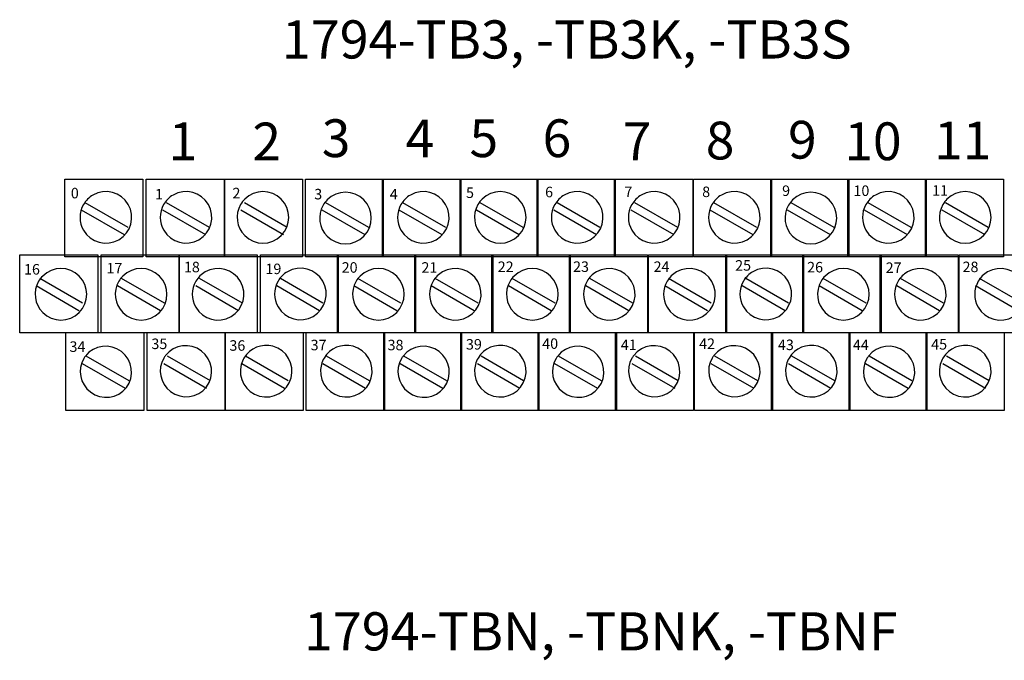
# Model space of a CAD drawing. Extents: x 8 to 200, y 117 to 244.
# Drawn here: x 8 to 63, y 195 to 230 of the extents above; entities that cross this region are included whole.
import ezdxf

# ---------------------------------------------------------------- set-up
doc = ezdxf.new("R2010")
doc.units = 0
doc.layers.add('LAYER_1', color=160, linetype='Continuous')
doc.styles.add('STD', font='txt')

# ---------------------------------------------------------------- blocks, each defined once
blk = doc.blocks.new('AI9-BLK350')
at = {"layer": 'LAYER_1', "color": 7, "lineweight": 0, "insert": (-0.362, 0.636), "char_height": 1.04993, "attachment_point": 1, "style": 'STD'}
blk.add_mtext('\\fUnivers CondensedLight|b0|i0;\\H1.0499;\\C7;0', dxfattribs=at)
blk = doc.blocks.new('AI9-BLK349')
at = {"layer": 'LAYER_1', "color": 7, "lineweight": 0, "insert": (-0.362, 0.636), "char_height": 1.04993, "attachment_point": 1, "style": 'STD'}
blk.add_mtext('\\fUnivers CondensedLight|b0|i0;\\H1.0499;\\C7;1', dxfattribs=at)
blk = doc.blocks.new('AI9-BLK348')
at = {"layer": 'LAYER_1', "color": 7, "lineweight": 0, "insert": (-0.362, 0.636), "char_height": 1.04993, "attachment_point": 1, "style": 'STD'}
blk.add_mtext('\\fUnivers CondensedLight|b0|i0;\\H1.0499;\\C7;2', dxfattribs=at)
blk = doc.blocks.new('AI9-BLK347')
at = {"layer": 'LAYER_1', "color": 7, "lineweight": 0, "insert": (-0.362, 0.636), "char_height": 1.04993, "attachment_point": 1, "style": 'STD'}
blk.add_mtext('\\fUnivers CondensedLight|b0|i0;\\H1.0499;\\C7;3', dxfattribs=at)
blk = doc.blocks.new('AI9-BLK346')
at = {"layer": 'LAYER_1', "color": 7, "lineweight": 0, "insert": (-0.362, 0.636), "char_height": 1.04993, "attachment_point": 1, "style": 'STD'}
blk.add_mtext('\\fUnivers CondensedLight|b0|i0;\\H1.0499;\\C7;4', dxfattribs=at)
blk = doc.blocks.new('AI9-BLK345')
at = {"layer": 'LAYER_1', "color": 7, "lineweight": 0, "insert": (-0.362, 0.636), "char_height": 1.04993, "attachment_point": 1, "style": 'STD'}
blk.add_mtext('\\fUnivers CondensedLight|b0|i0;\\H1.0499;\\C7;5', dxfattribs=at)
blk = doc.blocks.new('AI9-BLK344')
at = {"layer": 'LAYER_1', "color": 7, "lineweight": 0, "insert": (-0.362, 0.636), "char_height": 1.04993, "attachment_point": 1, "style": 'STD'}
blk.add_mtext('\\fUnivers CondensedLight|b0|i0;\\H1.0499;\\C7;6', dxfattribs=at)
blk = doc.blocks.new('AI9-BLK343')
at = {"layer": 'LAYER_1', "color": 7, "lineweight": 0, "insert": (-0.362, 0.636), "char_height": 1.04993, "attachment_point": 1, "style": 'STD'}
blk.add_mtext('\\fUnivers CondensedLight|b0|i0;\\H1.0499;\\C7;7', dxfattribs=at)
blk = doc.blocks.new('AI9-BLK342')
at = {"layer": 'LAYER_1', "color": 7, "lineweight": 0, "insert": (-0.362, 0.636), "char_height": 1.04993, "attachment_point": 1, "style": 'STD'}
blk.add_mtext('\\fUnivers CondensedLight|b0|i0;\\H1.0499;\\C7;8', dxfattribs=at)
blk = doc.blocks.new('AI9-BLK341')
at = {"layer": 'LAYER_1', "color": 7, "lineweight": 0, "insert": (-0.362, 0.636), "char_height": 1.04993, "attachment_point": 1, "style": 'STD'}
blk.add_mtext('\\fUnivers CondensedLight|b0|i0;\\H1.0499;\\C7;9', dxfattribs=at)
blk = doc.blocks.new('AI9-BLK340')
at = {"layer": 'LAYER_1', "color": 7, "lineweight": 0, "insert": (-0.724, 0.636), "char_height": 1.04993, "attachment_point": 1, "style": 'STD'}
blk.add_mtext('\\fUnivers CondensedLight|b0|i0;\\H1.0499;\\C7;10', dxfattribs=at)
blk = doc.blocks.new('AI9-BLK339')
at = {"layer": 'LAYER_1', "color": 7, "lineweight": 0, "insert": (-0.724, 0.636), "char_height": 1.04993, "attachment_point": 1, "style": 'STD'}
blk.add_mtext('\\fUnivers CondensedLight|b0|i0;\\H1.0499;\\C7;11', dxfattribs=at)
blk = doc.blocks.new('AI9-BLK334')
at = {"layer": 'LAYER_1', "color": 7, "lineweight": 0, "insert": (-0.724, 0.636), "char_height": 1.04993, "attachment_point": 1, "style": 'STD'}
blk.add_mtext('\\fUnivers CondensedLight|b0|i0;\\H1.0499;\\C7;17', dxfattribs=at)
blk = doc.blocks.new('AI9-BLK333')
at = {"layer": 'LAYER_1', "color": 7, "lineweight": 0, "insert": (-0.724, 0.636), "char_height": 1.04993, "attachment_point": 1, "style": 'STD'}
blk.add_mtext('\\fUnivers CondensedLight|b0|i0;\\H1.0499;\\C7;16', dxfattribs=at)
blk = doc.blocks.new('AI9-BLK332')
at = {"layer": 'LAYER_1', "color": 7, "lineweight": 0, "insert": (-0.724, 0.636), "char_height": 1.04993, "attachment_point": 1, "style": 'STD'}
blk.add_mtext('\\fUnivers CondensedLight|b0|i0;\\H1.0499;\\C7;18', dxfattribs=at)
blk = doc.blocks.new('AI9-BLK331')
at = {"layer": 'LAYER_1', "color": 7, "lineweight": 0, "insert": (-0.724, 0.636), "char_height": 1.04993, "attachment_point": 1, "style": 'STD'}
blk.add_mtext('\\fUnivers CondensedLight|b0|i0;\\H1.0499;\\C7;19', dxfattribs=at)
blk = doc.blocks.new('AI9-BLK330')
at = {"layer": 'LAYER_1', "color": 7, "lineweight": 0, "insert": (-0.724, 0.636), "char_height": 1.04993, "attachment_point": 1, "style": 'STD'}
blk.add_mtext('\\fUnivers CondensedLight|b0|i0;\\H1.0499;\\C7;20', dxfattribs=at)
blk = doc.blocks.new('AI9-BLK329')
at = {"layer": 'LAYER_1', "color": 7, "lineweight": 0, "insert": (-0.724, 0.636), "char_height": 1.04993, "attachment_point": 1, "style": 'STD'}
blk.add_mtext('\\fUnivers CondensedLight|b0|i0;\\H1.0499;\\C7;21', dxfattribs=at)
blk = doc.blocks.new('AI9-BLK328')
at = {"layer": 'LAYER_1', "color": 7, "lineweight": 0, "insert": (-0.724, 0.636), "char_height": 1.04993, "attachment_point": 1, "style": 'STD'}
blk.add_mtext('\\fUnivers CondensedLight|b0|i0;\\H1.0499;\\C7;22', dxfattribs=at)
blk = doc.blocks.new('AI9-BLK327')
at = {"layer": 'LAYER_1', "color": 7, "lineweight": 0, "insert": (-0.724, 0.636), "char_height": 1.04993, "attachment_point": 1, "style": 'STD'}
blk.add_mtext('\\fUnivers CondensedLight|b0|i0;\\H1.0499;\\C7;23', dxfattribs=at)
blk = doc.blocks.new('AI9-BLK326')
at = {"layer": 'LAYER_1', "color": 7, "lineweight": 0, "insert": (-0.724, 0.636), "char_height": 1.04993, "attachment_point": 1, "style": 'STD'}
blk.add_mtext('\\fUnivers CondensedLight|b0|i0;\\H1.0499;\\C7;24', dxfattribs=at)
blk = doc.blocks.new('AI9-BLK325')
at = {"layer": 'LAYER_1', "color": 7, "lineweight": 0, "insert": (-0.724, 0.636), "char_height": 1.04993, "attachment_point": 1, "style": 'STD'}
blk.add_mtext('\\fUnivers CondensedLight|b0|i0;\\H1.0499;\\C7;25', dxfattribs=at)
blk = doc.blocks.new('AI9-BLK324')
at = {"layer": 'LAYER_1', "color": 7, "lineweight": 0, "insert": (-0.724, 0.636), "char_height": 1.04993, "attachment_point": 1, "style": 'STD'}
blk.add_mtext('\\fUnivers CondensedLight|b0|i0;\\H1.0499;\\C7;26', dxfattribs=at)
blk = doc.blocks.new('AI9-BLK323')
at = {"layer": 'LAYER_1', "color": 7, "lineweight": 0, "insert": (-0.724, 0.636), "char_height": 1.04993, "attachment_point": 1, "style": 'STD'}
blk.add_mtext('\\fUnivers CondensedLight|b0|i0;\\H1.0499;\\C7;27', dxfattribs=at)
blk = doc.blocks.new('AI9-BLK322')
at = {"layer": 'LAYER_1', "color": 7, "lineweight": 0, "insert": (-0.724, 0.636), "char_height": 1.04993, "attachment_point": 1, "style": 'STD'}
blk.add_mtext('\\fUnivers CondensedLight|b0|i0;\\H1.0499;\\C7;28', dxfattribs=at)
blk = doc.blocks.new('AI9-BLK316')
at = {"layer": 'LAYER_1', "color": 7, "lineweight": 0, "insert": (-0.724, 0.636), "char_height": 1.04993, "attachment_point": 1, "style": 'STD'}
blk.add_mtext('\\fUnivers CondensedLight|b0|i0;\\H1.0499;\\C7;34', dxfattribs=at)
blk = doc.blocks.new('AI9-BLK315')
at = {"layer": 'LAYER_1', "color": 7, "lineweight": 0, "insert": (-0.724, 0.636), "char_height": 1.04993, "attachment_point": 1, "style": 'STD'}
blk.add_mtext('\\fUnivers CondensedLight|b0|i0;\\H1.0499;\\C7;35', dxfattribs=at)
blk = doc.blocks.new('AI9-BLK314')
at = {"layer": 'LAYER_1', "color": 7, "lineweight": 0, "insert": (-0.724, 0.636), "char_height": 1.04993, "attachment_point": 1, "style": 'STD'}
blk.add_mtext('\\fUnivers CondensedLight|b0|i0;\\H1.0499;\\C7;36', dxfattribs=at)
blk = doc.blocks.new('AI9-BLK313')
at = {"layer": 'LAYER_1', "color": 7, "lineweight": 0, "insert": (-0.724, 0.636), "char_height": 1.04993, "attachment_point": 1, "style": 'STD'}
blk.add_mtext('\\fUnivers CondensedLight|b0|i0;\\H1.0499;\\C7;37', dxfattribs=at)
blk = doc.blocks.new('AI9-BLK312')
at = {"layer": 'LAYER_1', "color": 7, "lineweight": 0, "insert": (-0.724, 0.636), "char_height": 1.04993, "attachment_point": 1, "style": 'STD'}
blk.add_mtext('\\fUnivers CondensedLight|b0|i0;\\H1.0499;\\C7;38', dxfattribs=at)
blk = doc.blocks.new('AI9-BLK311')
at = {"layer": 'LAYER_1', "color": 7, "lineweight": 0, "insert": (-0.724, 0.636), "char_height": 1.04993, "attachment_point": 1, "style": 'STD'}
blk.add_mtext('\\fUnivers CondensedLight|b0|i0;\\H1.0499;\\C7;39', dxfattribs=at)
blk = doc.blocks.new('AI9-BLK310')
at = {"layer": 'LAYER_1', "color": 7, "lineweight": 0, "insert": (-0.724, 0.636), "char_height": 1.04993, "attachment_point": 1, "style": 'STD'}
blk.add_mtext('\\fUnivers CondensedLight|b0|i0;\\H1.0499;\\C7;40', dxfattribs=at)
blk = doc.blocks.new('AI9-BLK309')
at = {"layer": 'LAYER_1', "color": 7, "lineweight": 0, "insert": (-0.724, 0.636), "char_height": 1.04993, "attachment_point": 1, "style": 'STD'}
blk.add_mtext('\\fUnivers CondensedLight|b0|i0;\\H1.0499;\\C7;41', dxfattribs=at)
blk = doc.blocks.new('AI9-BLK308')
at = {"layer": 'LAYER_1', "color": 7, "lineweight": 0, "insert": (-0.724, 0.636), "char_height": 1.04993, "attachment_point": 1, "style": 'STD'}
blk.add_mtext('\\fUnivers CondensedLight|b0|i0;\\H1.0499;\\C7;42', dxfattribs=at)
blk = doc.blocks.new('AI9-BLK307')
at = {"layer": 'LAYER_1', "color": 7, "lineweight": 0, "insert": (-0.724, 0.636), "char_height": 1.04993, "attachment_point": 1, "style": 'STD'}
blk.add_mtext('\\fUnivers CondensedLight|b0|i0;\\H1.0499;\\C7;43', dxfattribs=at)
blk = doc.blocks.new('AI9-BLK306')
at = {"layer": 'LAYER_1', "color": 7, "lineweight": 0, "insert": (-0.724, 0.636), "char_height": 1.04993, "attachment_point": 1, "style": 'STD'}
blk.add_mtext('\\fUnivers CondensedLight|b0|i0;\\H1.0499;\\C7;44', dxfattribs=at)
blk = doc.blocks.new('AI9-BLK305')
at = {"layer": 'LAYER_1', "color": 7, "lineweight": 0, "insert": (-0.724, 0.636), "char_height": 1.04993, "attachment_point": 1, "style": 'STD'}
blk.add_mtext('\\fUnivers CondensedLight|b0|i0;\\H1.0499;\\C7;45', dxfattribs=at)
blk = doc.blocks.new('AI9-BLK296')
at = {"layer": 'LAYER_1', "color": 7, "lineweight": 0, "insert": (-0.717, 1.259), "char_height": 2.07887, "attachment_point": 1, "style": 'STD'}
blk.add_mtext('\\fUnivers CondensedLight|b0|i0;\\H2.0789;\\C7;5', dxfattribs=at)
blk = doc.blocks.new('AI9-BLK295')
at = {"layer": 'LAYER_1', "color": 7, "lineweight": 0, "insert": (-0.717, 1.259), "char_height": 2.07887, "attachment_point": 1, "style": 'STD'}
blk.add_mtext('\\fUnivers CondensedLight|b0|i0;\\H2.0789;\\C7;6', dxfattribs=at)
blk = doc.blocks.new('AI9-BLK294')
at = {"layer": 'LAYER_1', "color": 7, "lineweight": 0, "insert": (-0.717, 1.259), "char_height": 2.07887, "attachment_point": 1, "style": 'STD'}
blk.add_mtext('\\fUnivers CondensedLight|b0|i0;\\H2.0789;\\C7;7', dxfattribs=at)
blk = doc.blocks.new('AI9-BLK293')
at = {"layer": 'LAYER_1', "color": 7, "lineweight": 0, "insert": (-0.717, 1.259), "char_height": 2.07887, "attachment_point": 1, "style": 'STD'}
blk.add_mtext('\\fUnivers CondensedLight|b0|i0;\\H2.0789;\\C7;8', dxfattribs=at)
blk = doc.blocks.new('AI9-BLK292')
at = {"layer": 'LAYER_1', "color": 7, "lineweight": 0, "insert": (-0.717, 1.259), "char_height": 2.07887, "attachment_point": 1, "style": 'STD'}
blk.add_mtext('\\fUnivers CondensedLight|b0|i0;\\H2.0789;\\C7;9', dxfattribs=at)
blk = doc.blocks.new('AI9-BLK291')
at = {"layer": 'LAYER_1', "color": 7, "lineweight": 0, "insert": (-1.428, 1.259), "char_height": 2.07887, "attachment_point": 1, "style": 'STD'}
blk.add_mtext('\\fUnivers CondensedLight|b0|i0;\\H2.0789;\\C7;10', dxfattribs=at)
blk = doc.blocks.new('AI9-BLK290')
at = {"layer": 'LAYER_1', "color": 7, "lineweight": 0, "insert": (-1.428, 1.259), "char_height": 2.07887, "attachment_point": 1, "style": 'STD'}
blk.add_mtext('\\fUnivers CondensedLight|b0|i0;\\H2.0789;\\C7;11', dxfattribs=at)
blk = doc.blocks.new('AI9-BLK22')
at = {"layer": 'LAYER_1', "color": 7, "lineweight": 0, "insert": (-13.408, 1.271), "char_height": 2.09987, "attachment_point": 1, "style": 'STD'}
blk.add_mtext('\\fUnivers CondensedLight|b0|i0;\\H2.0999;\\C7;1794-TB3, -TB3K, -TB3S', dxfattribs=at)
blk = doc.blocks.new('AI9-BLK21')
at = {"layer": 'LAYER_1', "color": 7, "lineweight": 0, "insert": (-14.013, 1.271), "char_height": 2.09987, "attachment_point": 1, "style": 'STD'}
blk.add_mtext('\\fUnivers CondensedLight|b0|i0;\\H2.0999;\\C7;1794-TBN, -TBNK, -TBNF', dxfattribs=at)

msp = doc.modelspace()

# ---------------------------------------------------------------- linework, layer by layer
at = {"layer": 'LAYER_1', "color": 7}
for p, q in [((11.74, 219.437), (14.1, 218.077)), ((11.94, 219.837), (14.3, 218.477)), ((16.22, 219.437), (18.58, 218.077)), ((16.419, 219.837), (18.78, 218.477)), ((20.52, 219.437), (22.88, 218.077)), ((20.72, 219.837), (23.08, 218.477)), ((24.98, 219.437), (27.34, 218.077)), ((25.18, 219.837), (27.54, 218.477)), ((29.22, 219.437), (31.58, 218.077)), ((29.42, 219.837), (31.78, 218.477)), ((33.48, 219.437), (35.841, 218.077)), ((33.68, 219.837), (36.041, 218.477)), ((37.741, 219.437), (40.081, 218.077)), ((37.921, 219.837), (40.281, 218.477)), ((41.981, 219.437), (44.341, 218.077)), ((42.181, 219.837), (44.541, 218.477)), ((46.321, 219.437), (48.681, 218.077)), ((46.521, 219.837), (48.881, 218.477)), ((50.581, 219.437), (52.941, 218.077)), ((50.781, 219.837), (53.141, 218.477)), ((54.821, 219.437), (57.181, 218.077)), ((55.021, 219.837), (57.381, 218.477)), ((59.081, 219.437), (61.442, 218.077)), ((59.281, 219.837), (61.642, 218.477)), ((9.459, 215.677), (11.82, 214.317)), ((13.94, 215.677), (16.3, 214.317)), ((18.24, 215.677), (20.6, 214.317)), ((22.7, 215.677), (25.04, 214.317)), ((26.94, 215.677), (29.3, 214.317)), ((31.2, 215.677), (33.56, 214.317)), ((35.44, 215.677), (37.801, 214.317)), ((39.701, 215.677), (42.06, 214.317)), ((44.041, 215.677), (46.401, 214.317)), ((48.301, 215.677), (50.641, 214.317)), ((52.541, 215.677), (54.901, 214.317)), ((56.801, 215.677), (59.161, 214.317)), ((61.142, 215.677), (63.502, 214.317)), ((9.259, 215.257), (11.62, 213.897)), ((13.739, 215.257), (16.1, 213.897)), ((18.04, 215.257), (20.4, 213.897)), ((22.5, 215.257), (24.86, 213.897)), ((26.74, 215.257), (29.1, 213.897)), ((31, 215.257), (33.36, 213.897)), ((35.24, 215.257), (37.601, 213.897)), ((39.501, 215.257), (41.861, 213.897)), ((43.841, 215.257), (46.201, 213.897)), ((48.101, 215.257), (50.461, 213.897)), ((52.341, 215.257), (54.701, 213.897)), ((56.601, 215.257), (58.961, 213.897)), ((60.942, 215.257), (63.302, 213.897)), ((12, 211.396), (14.36, 210.036)), ((16.479, 211.396), (18.84, 210.036)), ((20.78, 211.396), (23.12, 210.036)), ((25.22, 211.396), (27.58, 210.036)), ((29.48, 211.396), (31.84, 210.036)), ((33.74, 211.396), (36.08, 210.036)), ((37.981, 211.396), (40.341, 210.036)), ((42.241, 211.396), (44.581, 210.036)), ((46.581, 211.396), (48.941, 210.036)), ((50.821, 211.396), (53.181, 210.036)), ((55.082, 211.396), (57.441, 210.036)), ((59.341, 211.396), (61.682, 210.036)), ((11.799, 210.976), (14.16, 209.616)), ((16.279, 210.976), (18.64, 209.616)), ((20.58, 210.976), (22.92, 209.616)), ((25.04, 210.976), (27.38, 209.616)), ((29.28, 210.976), (31.64, 209.616)), ((33.54, 210.976), (35.88, 209.616)), ((37.781, 210.976), (40.141, 209.616)), ((42.041, 210.976), (44.401, 209.616)), ((46.381, 210.976), (48.741, 209.616)), ((50.641, 210.976), (52.981, 209.616)), ((54.881, 210.976), (57.241, 209.616)), ((59.141, 210.976), (61.482, 209.616))]:
    msp.add_line(p, q, dxfattribs=at)
for points in [[(10.84, 221.117), (15.14, 221.117), (15.14, 216.837), (10.84, 216.837)], [(15.319, 221.117), (19.619, 221.117), (19.619, 216.837), (15.319, 216.837)], [(19.62, 221.117), (23.92, 221.117), (23.92, 216.837), (19.62, 216.837)], [(24.08, 221.117), (28.36, 221.117), (28.36, 216.837), (24.08, 216.837)], [(28.32, 221.117), (32.62, 221.117), (32.62, 216.837), (28.32, 216.837)], [(32.58, 221.117), (36.86, 221.117), (36.86, 216.837), (32.58, 216.837)], [(36.821, 221.117), (41.121, 221.117), (41.121, 216.837), (36.821, 216.837)], [(41.081, 221.117), (45.381, 221.117), (45.381, 216.837), (41.081, 216.837)], [(45.421, 221.117), (49.721, 221.117), (49.721, 216.837), (45.421, 216.837)], [(49.681, 221.117), (53.962, 221.117), (53.962, 216.837), (49.681, 216.837)], [(53.921, 221.117), (58.221, 221.117), (58.221, 216.837), (53.921, 216.837)], [(58.181, 221.117), (62.482, 221.117), (62.482, 216.837), (58.181, 216.837)], [(8.359, 216.957), (12.659, 216.957), (12.659, 212.657), (8.359, 212.657)], [(12.84, 216.957), (17.14, 216.957), (17.14, 212.657), (12.84, 212.657)], [(17.14, 216.957), (21.42, 216.957), (21.42, 212.657), (17.14, 212.657)], [(21.6, 216.957), (25.88, 216.957), (25.88, 212.657), (21.6, 212.657)], [(25.84, 216.957), (30.14, 216.957), (30.14, 212.657), (25.84, 212.657)], [(30.1, 216.957), (34.381, 216.957), (34.381, 212.657), (30.1, 212.657)], [(34.34, 216.957), (38.64, 216.957), (38.64, 212.657), (34.34, 212.657)], [(38.601, 216.957), (42.901, 216.957), (42.901, 212.657), (38.601, 212.657)], [(42.941, 216.957), (47.241, 216.957), (47.241, 212.657), (42.941, 212.657)], [(47.201, 216.957), (51.481, 216.957), (51.481, 212.657), (47.201, 212.657)], [(51.441, 216.957), (55.741, 216.957), (55.741, 212.657), (51.441, 212.657)], [(55.701, 216.957), (59.982, 216.957), (59.982, 212.657), (55.701, 212.657)], [(60.041, 216.957), (64.321, 216.957), (64.321, 212.657), (60.041, 212.657)], [(10.9, 212.677), (15.18, 212.677), (15.18, 208.377), (10.9, 208.377)], [(15.38, 212.677), (19.66, 212.677), (19.66, 208.377), (15.38, 208.377)], [(19.66, 212.677), (23.96, 212.677), (23.96, 208.377), (19.66, 208.377)], [(24.12, 212.677), (28.42, 212.677), (28.42, 208.377), (24.12, 208.377)], [(28.381, 212.677), (32.661, 212.677), (32.661, 208.377), (28.381, 208.377)], [(32.62, 212.677), (36.92, 212.677), (36.92, 208.377), (32.62, 208.377)], [(36.881, 212.677), (41.181, 212.677), (41.181, 208.377), (36.881, 208.377)], [(41.141, 212.677), (45.421, 212.677), (45.421, 208.377), (41.141, 208.377)], [(45.481, 212.677), (49.761, 212.677), (49.761, 208.377), (45.481, 208.377)], [(49.721, 212.677), (54.022, 212.677), (54.022, 208.377), (49.721, 208.377)], [(53.981, 212.677), (58.262, 212.677), (58.262, 208.377), (53.981, 208.377)], [(58.221, 212.677), (62.521, 212.677), (62.521, 208.377), (58.221, 208.377)]]:
    msp.add_lwpolyline(points, close=True, dxfattribs=at)
for points in [[(11.866, 219.721), (11.991, 219.938), (12.171, 220.119), (12.388, 220.245), (13.067, 220.637), (13.936, 220.404), (14.328, 219.726), (14.72, 219.047), (14.488, 218.178), (13.809, 217.786), (13.13, 217.393), (12.261, 217.626), (11.869, 218.305), (11.616, 218.743), (11.615, 219.282), (11.866, 219.721)], [(16.276, 219.721), (16.4, 219.938), (16.58, 220.119), (16.798, 220.245), (17.476, 220.637), (18.346, 220.404), (18.738, 219.726), (19.13, 219.047), (18.898, 218.178), (18.219, 217.786), (17.54, 217.393), (16.671, 217.626), (16.279, 218.305), (16.026, 218.743), (16.025, 219.282), (16.276, 219.721)], [(20.512, 219.725), (20.574, 219.833), (20.65, 219.932), (20.738, 220.019), (21.292, 220.573), (22.192, 220.573), (22.746, 220.019), (23.3, 219.465), (23.3, 218.565), (22.746, 218.011), (22.192, 217.457), (21.292, 217.457), (20.738, 218.011), (20.284, 218.466), (20.191, 219.169), (20.512, 219.725)], [(25.045, 219.678), (25.108, 219.789), (25.186, 219.891), (25.276, 219.981), (25.83, 220.535), (26.73, 220.535), (27.284, 219.981), (27.839, 219.426), (27.839, 218.527), (27.284, 217.973), (26.73, 217.419), (25.83, 217.419), (25.276, 217.973), (24.824, 218.425), (24.73, 219.123), (25.045, 219.678)], [(29.329, 219.721), (29.454, 219.938), (29.634, 220.119), (29.851, 220.245), (30.53, 220.637), (31.399, 220.404), (31.791, 219.726), (32.183, 219.047), (31.951, 218.178), (31.272, 217.786), (30.593, 217.393), (29.724, 217.626), (29.332, 218.305), (29.079, 218.743), (29.078, 219.282), (29.329, 219.721)], [(33.565, 219.725), (33.627, 219.833), (33.703, 219.932), (33.791, 220.019), (34.345, 220.573), (35.245, 220.573), (35.799, 220.019), (36.354, 219.465), (36.354, 218.565), (35.799, 218.011), (35.245, 217.457), (34.345, 217.457), (33.791, 218.011), (33.337, 218.466), (33.244, 219.169), (33.565, 219.725)], [(37.796, 219.721), (37.921, 219.938), (38.101, 220.119), (38.318, 220.245), (38.997, 220.637), (39.866, 220.404), (40.258, 219.726), (40.65, 219.047), (40.418, 218.178), (39.739, 217.786), (39.06, 217.393), (38.191, 217.626), (37.799, 218.305), (37.546, 218.743), (37.545, 219.282), (37.796, 219.721)], [(42.03, 219.721), (42.154, 219.938), (42.334, 220.119), (42.552, 220.245), (43.23, 220.637), (44.1, 220.404), (44.492, 219.726), (44.884, 219.047), (44.652, 218.178), (43.973, 217.786), (43.294, 217.393), (42.424, 217.626), (42.033, 218.305), (41.78, 218.743), (41.779, 219.282), (42.03, 219.721)], [(46.44, 219.721), (46.564, 219.938), (46.744, 220.119), (46.962, 220.245), (47.64, 220.637), (48.51, 220.404), (48.901, 219.726), (49.294, 219.047), (49.061, 218.178), (48.383, 217.786), (47.704, 217.393), (46.835, 217.626), (46.443, 218.305), (46.19, 218.743), (46.189, 219.282), (46.44, 219.721)], [(50.646, 219.678), (50.709, 219.789), (50.787, 219.891), (50.877, 219.981), (51.431, 220.535), (52.331, 220.535), (52.885, 219.981), (53.44, 219.426), (53.44, 218.527), (52.885, 217.973), (52.331, 217.419), (51.431, 217.419), (50.877, 217.973), (50.425, 218.425), (50.331, 219.123), (50.646, 219.678)], [(54.907, 219.721), (55.031, 219.938), (55.211, 220.119), (55.428, 220.245), (56.108, 220.637), (56.977, 220.404), (57.368, 219.726), (57.761, 219.047), (57.528, 218.178), (56.85, 217.786), (56.171, 217.393), (55.302, 217.626), (54.91, 218.305), (54.657, 218.743), (54.656, 219.282), (54.907, 219.721)], [(59.143, 219.725), (59.205, 219.833), (59.28, 219.932), (59.368, 220.019), (59.923, 220.573), (60.822, 220.573), (61.377, 220.019), (61.931, 219.465), (61.931, 218.565), (61.377, 218.011), (60.822, 217.457), (59.923, 217.457), (59.368, 218.011), (58.914, 218.466), (58.821, 219.169), (59.143, 219.725)], [(9.401, 215.495), (9.462, 215.601), (9.538, 215.699), (9.625, 215.786), (10.179, 216.34), (11.079, 216.34), (11.633, 215.786), (12.187, 215.232), (12.187, 214.332), (11.633, 213.778), (11.079, 213.224), (10.179, 213.224), (9.625, 213.778), (9.169, 214.233), (9.077, 214.938), (9.401, 215.495)], [(13.811, 215.495), (13.873, 215.601), (13.948, 215.699), (14.035, 215.786), (14.589, 216.34), (15.488, 216.34), (16.043, 215.786), (16.597, 215.232), (16.597, 214.332), (16.043, 213.778), (15.488, 213.224), (14.589, 213.224), (14.035, 213.778), (13.579, 214.233), (13.487, 214.938), (13.811, 215.495)], [(18.046, 215.499), (18.171, 215.712), (18.349, 215.888), (18.562, 216.011), (19.241, 216.404), (20.11, 216.171), (20.502, 215.492), (20.894, 214.814), (20.662, 213.944), (19.983, 213.553), (19.304, 213.16), (18.435, 213.393), (18.043, 214.071), (17.787, 214.513), (17.789, 215.058), (18.046, 215.499)], [(22.57, 215.506), (22.694, 215.722), (22.873, 215.901), (23.09, 216.026), (23.768, 216.418), (24.637, 216.186), (25.029, 215.507), (25.422, 214.829), (25.189, 213.959), (24.51, 213.567), (23.832, 213.175), (22.962, 213.407), (22.571, 214.086), (22.317, 214.525), (22.316, 215.066), (22.57, 215.506)], [(26.864, 215.495), (26.926, 215.601), (27.001, 215.699), (27.088, 215.786), (27.642, 216.34), (28.542, 216.34), (29.096, 215.786), (29.65, 215.232), (29.65, 214.332), (29.096, 213.778), (28.542, 213.224), (27.642, 213.224), (27.088, 213.778), (26.632, 214.233), (26.54, 214.938), (26.864, 215.495)], [(31.1, 215.499), (31.225, 215.712), (31.402, 215.888), (31.615, 216.011), (32.294, 216.404), (33.163, 216.171), (33.555, 215.492), (33.947, 214.814), (33.715, 213.944), (33.036, 213.553), (32.357, 213.16), (31.488, 213.393), (31.096, 214.071), (30.841, 214.513), (30.842, 215.058), (31.1, 215.499)], [(35.331, 215.495), (35.393, 215.601), (35.468, 215.699), (35.555, 215.786), (36.109, 216.34), (37.009, 216.34), (37.563, 215.786), (38.117, 215.232), (38.117, 214.332), (37.563, 213.778), (37.009, 213.224), (36.109, 213.224), (35.555, 213.778), (35.099, 214.233), (35.007, 214.938), (35.331, 215.495)], [(39.567, 215.499), (39.692, 215.712), (39.869, 215.888), (40.082, 216.011), (40.761, 216.404), (41.63, 216.171), (42.022, 215.492), (42.414, 214.814), (42.182, 213.944), (41.503, 213.553), (40.824, 213.16), (39.955, 213.393), (39.563, 214.071), (39.308, 214.513), (39.309, 215.058), (39.567, 215.499)], [(43.977, 215.499), (44.102, 215.712), (44.279, 215.888), (44.492, 216.011), (45.171, 216.404), (46.04, 216.171), (46.432, 215.492), (46.824, 214.814), (46.592, 213.944), (45.913, 213.553), (45.234, 213.16), (44.365, 213.393), (43.973, 214.071), (43.717, 214.513), (43.719, 215.058), (43.977, 215.499)], [(48.171, 215.506), (48.295, 215.722), (48.474, 215.901), (48.691, 216.026), (49.369, 216.418), (50.238, 216.186), (50.631, 215.507), (51.023, 214.829), (50.79, 213.959), (50.112, 213.567), (49.433, 213.175), (48.563, 213.407), (48.172, 214.086), (47.918, 214.525), (47.917, 215.066), (48.171, 215.506)], [(52.442, 215.495), (52.503, 215.601), (52.578, 215.699), (52.666, 215.786), (53.22, 216.34), (54.119, 216.34), (54.674, 215.786), (55.228, 215.232), (55.228, 214.332), (54.674, 213.778), (54.119, 213.224), (53.22, 213.224), (52.666, 213.778), (52.21, 214.233), (52.118, 214.938), (52.442, 215.495)], [(56.677, 215.499), (56.802, 215.712), (56.979, 215.888), (57.192, 216.011), (57.871, 216.404), (58.741, 216.171), (59.132, 215.492), (59.525, 214.814), (59.292, 213.944), (58.613, 213.553), (57.935, 213.16), (57.066, 213.393), (56.674, 214.071), (56.418, 214.513), (56.42, 215.058), (56.677, 215.499)], [(61.087, 215.499), (61.212, 215.712), (61.39, 215.888), (61.602, 216.011), (62.281, 216.404), (63.151, 216.171), (63.542, 215.492), (63.935, 214.814), (63.702, 213.944), (63.024, 213.553), (62.345, 213.16), (61.476, 213.393), (61.084, 214.071), (60.828, 214.513), (60.829, 215.058), (61.087, 215.499)], [(11.88, 211.243), (11.908, 211.291), (11.94, 211.337), (11.973, 211.381), (12.444, 211.994), (13.331, 212.104), (13.952, 211.627), (14.574, 211.149), (14.697, 210.264), (14.226, 209.651), (13.755, 209.039), (12.868, 208.929), (12.247, 209.406), (11.677, 209.844), (11.519, 210.632), (11.88, 211.243)], [(16.283, 211.266), (16.313, 211.317), (16.346, 211.366), (16.382, 211.413), (16.853, 212.026), (17.739, 212.136), (18.361, 211.658), (18.983, 211.181), (19.106, 210.296), (18.635, 209.683), (18.164, 209.07), (17.277, 208.96), (16.655, 209.438), (16.088, 209.873), (15.929, 210.657), (16.283, 211.266)], [(20.695, 211.268), (21.019, 211.82), (21.671, 212.086), (22.289, 211.919), (23.045, 211.715), (23.493, 210.935), (23.289, 210.178), (23.085, 209.421), (22.305, 208.973), (21.548, 209.177), (20.791, 209.382), (20.343, 210.162), (20.547, 210.919), (20.58, 211.041), (20.63, 211.159), (20.695, 211.268)], [(25.104, 211.268), (25.428, 211.82), (26.081, 212.086), (26.698, 211.919), (27.456, 211.715), (27.904, 210.935), (27.699, 210.178), (27.495, 209.421), (26.714, 208.973), (25.958, 209.177), (25.201, 209.382), (24.753, 210.162), (24.957, 210.919), (24.99, 211.041), (25.04, 211.159), (25.104, 211.268)], [(29.36, 211.243), (29.389, 211.291), (29.42, 211.337), (29.454, 211.381), (29.925, 211.994), (30.811, 212.104), (31.433, 211.627), (32.055, 211.149), (32.177, 210.264), (31.706, 209.651), (31.235, 209.039), (30.349, 208.929), (29.727, 209.406), (29.158, 209.844), (29, 210.632), (29.36, 211.243)], [(33.571, 211.268), (33.895, 211.82), (34.548, 212.086), (35.165, 211.919), (35.923, 211.715), (36.371, 210.935), (36.166, 210.178), (35.962, 209.421), (35.181, 208.973), (34.425, 209.177), (33.668, 209.382), (33.22, 210.162), (33.424, 210.919), (33.457, 211.041), (33.507, 211.159), (33.571, 211.268)], [(37.861, 211.243), (37.889, 211.291), (37.921, 211.337), (37.954, 211.381), (38.425, 211.994), (39.312, 212.104), (39.933, 211.627), (40.555, 211.149), (40.678, 210.264), (40.207, 209.651), (39.736, 209.039), (38.849, 208.929), (38.228, 209.406), (37.658, 209.844), (37.5, 210.632), (37.861, 211.243)], [(42.037, 211.266), (42.067, 211.317), (42.1, 211.366), (42.136, 211.413), (42.607, 212.026), (43.493, 212.136), (44.115, 211.658), (44.737, 211.181), (44.859, 210.296), (44.389, 209.683), (43.917, 209.07), (43.031, 208.96), (42.409, 209.438), (41.842, 209.873), (41.683, 210.657), (42.037, 211.266)], [(46.447, 211.266), (46.477, 211.317), (46.51, 211.366), (46.546, 211.413), (47.017, 212.026), (47.903, 212.136), (48.525, 211.658), (49.147, 211.181), (49.269, 210.296), (48.798, 209.683), (48.327, 209.07), (47.441, 208.96), (46.819, 209.438), (46.252, 209.873), (46.093, 210.657), (46.447, 211.266)], [(50.681, 211.268), (51.006, 211.82), (51.659, 212.086), (52.276, 211.919), (53.033, 211.715), (53.481, 210.935), (53.277, 210.178), (53.072, 209.421), (52.292, 208.973), (51.535, 209.177), (50.778, 209.382), (50.33, 210.162), (50.534, 210.919), (50.568, 211.041), (50.617, 211.159), (50.681, 211.268)], [(54.962, 211.243), (54.99, 211.291), (55.021, 211.337), (55.055, 211.381), (55.526, 211.994), (56.412, 212.104), (57.034, 211.627), (57.656, 211.149), (57.778, 210.264), (57.307, 209.651), (56.836, 209.039), (55.95, 208.929), (55.329, 209.406), (54.758, 209.844), (54.601, 210.632), (54.962, 211.243)], [(59.148, 211.268), (59.473, 211.82), (60.126, 212.086), (60.743, 211.919), (61.5, 211.715), (61.948, 210.935), (61.744, 210.178), (61.539, 209.421), (60.759, 208.973), (60.002, 209.177), (59.245, 209.382), (58.797, 210.162), (59.001, 210.919), (59.035, 211.041), (59.084, 211.159), (59.148, 211.268)]]:
    msp.add_open_spline(points, degree=3, knots=[0, 0, 0, 0, 1, 1, 1, 2, 2, 2, 3, 3, 3, 4, 4, 4, 5, 5, 5, 5], dxfattribs=at)

# ---------------------------------------------------------------- block references
for name, p in [('AI9-BLK22', (36.19, 228.587)), ('AI9-BLK296', (33.821, 223.152)), ('AI9-BLK295', (37.841, 223.152)), ('AI9-BLK294', (42.246, 222.983)), ('AI9-BLK293', (46.815, 223.024)), ('AI9-BLK292', (51.343, 223.068)), ('AI9-BLK291', (55.15, 222.983)), ('AI9-BLK290', (60.086, 223.03)), ('AI9-BLK21', (38.009, 196.009))]:
    msp.add_blockref(name, p, dxfattribs=at)
at = {"layer": 'LAYER_1', "color": 7, "xscale": 0.5509360466040624, "yscale": 0.5509360466040624, "zscale": 0.5509360466040624}
for name, p in [('AI9-BLK350', (11.372, 220.291)), ('AI9-BLK349', (16.003, 220.229)), ('AI9-BLK348', (20.263, 220.291)), ('AI9-BLK347', (24.761, 220.232)), ('AI9-BLK346', (28.917, 220.232)), ('AI9-BLK345', (33.111, 220.31)), ('AI9-BLK344', (37.461, 220.349)), ('AI9-BLK343', (41.826, 220.36)), ('AI9-BLK342', (46.101, 220.36)), ('AI9-BLK341', (50.499, 220.421)), ('AI9-BLK340', (54.622, 220.421)), ('AI9-BLK339', (58.951, 220.437)), ('AI9-BLK325', (48.115, 216.31)), ('AI9-BLK333', (8.996, 216.096)), ('AI9-BLK334', (13.533, 216.158)), ('AI9-BLK332', (17.793, 216.22)), ('AI9-BLK331', (22.276, 216.119)), ('AI9-BLK330', (26.47, 216.197)), ('AI9-BLK329', (30.859, 216.197)), ('AI9-BLK328', (35.053, 216.236)), ('AI9-BLK327', (39.199, 216.241)), ('AI9-BLK326', (43.627, 216.241)), ('AI9-BLK324', (52.073, 216.213)), ('AI9-BLK323', (56.394, 216.183)), ('AI9-BLK322', (60.623, 216.229)), ('AI9-BLK315', (16.003, 211.994)), ('AI9-BLK311', (33.306, 211.967)), ('AI9-BLK310', (37.5, 212.006)), ('AI9-BLK308', (46.132, 211.999)), ('AI9-BLK305', (58.898, 211.968)), ('AI9-BLK316', (11.496, 211.84)), ('AI9-BLK314', (20.294, 211.902)), ('AI9-BLK313', (24.761, 211.928)), ('AI9-BLK312', (28.995, 211.928)), ('AI9-BLK309', (41.826, 211.938)), ('AI9-BLK307', (50.469, 211.938)), ('AI9-BLK306', (54.592, 211.938))]:
    msp.add_blockref(name, p, dxfattribs=at)

# ---------------------------------------------------------------- texts
at = {"layer": 'LAYER_1', "color": 7, "lineweight": 0, "char_height": 2.07887, "attachment_point": 1, "style": 'STD'}
for s, insert in [('{\\fUnivers CondensedLight|b0|i0|c0|p0;1}', (16.551, 224.242)), ('{\\fUnivers CondensedLight|b0|i0|c0|p0;2}', (21.16, 224.23)), ('{\\fUnivers CondensedLight|b0|i0|c0|p0;3}', (24.976, 224.411)), ('{\\fUnivers CondensedLight|b0|i0|c0|p0;4}', (29.585, 224.399))]:
    msp.add_mtext(s, dxfattribs=dict(at, insert=insert))

doc.saveas('drawing.dxf')
